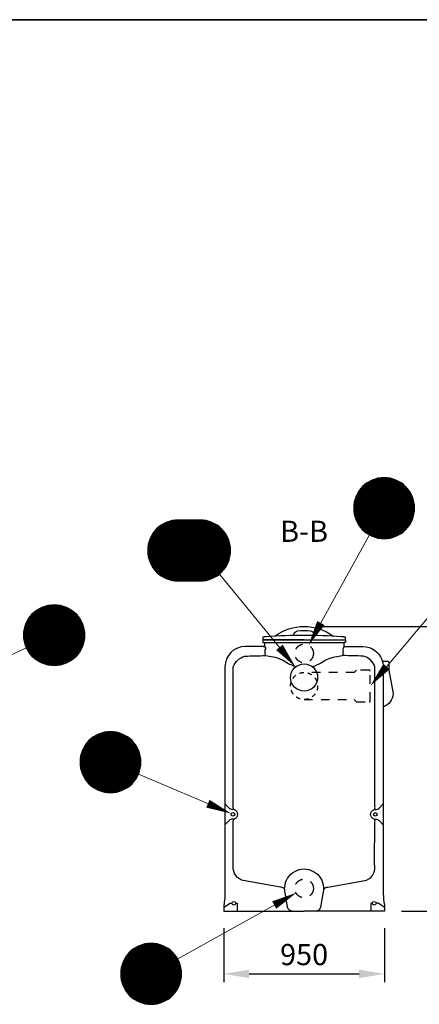
# Model space of a CAD drawing. Units: millimetres. Extents: x 0 to 21000, y 0 to 14850.
# Drawn here: x 10984 to 13347, y 8535 to 14350 of the extents above; entities that cross this region are included whole.
import ezdxf
from ezdxf.enums import TextEntityAlignment as Align

# ---------------------------------------------------------------- set-up
doc = ezdxf.new("R2010")
doc.units = ezdxf.units.MM
doc.header["$LTSCALE"] = 50
doc.linetypes.add('DASHED_1', pattern=[2, 1, -1])
for name, color, linetype in [('A-------F1-', 7, 'Continuous'), ('C-------D--', 1, 'Continuous'), ('C-------T1-', 4, 'Continuous'), ('C-------T2-', 1, 'Continuous'), ('C-53B------', 4, 'Continuous')]:
    doc.layers.add(name, color=color, linetype=linetype)
doc.styles.add('Arial', font='arial.ttf')
doc.styles.add('Arial Beskrivningsbilder', font='arial.ttf', dxfattribs={"height": 5})

msp = doc.modelspace()

# ---------------------------------------------------------------- linework, layer by layer
at = {"layer": 'A-------F1-', "lineweight": 35}
msp.add_line((975, 14350), (20500, 14350), dxfattribs=at)
at = {"layer": 'C-------D--'}
for p, q in [((12766.1, 10766.5), (13604.1, 10766.5)), ((13241.1, 9085.3), (13604.1, 9085.3)), ((12191.1, 8985.3), (12191.1, 8665.3)), ((13141.1, 8985.3), (13141.1, 8665.3)), ((12341.1, 8715.3), (12991.1, 8715.3))]:
    msp.add_line(p, q, dxfattribs=at)
for points in [[(12341.1, 8740.3), (12341.1, 8690.3), (12191.1, 8715.3)], [(12991.1, 8740.3), (12991.1, 8690.3), (13141.1, 8715.3)]]:
    msp.add_solid(points, dxfattribs=at)
at = {"layer": 'C-------T2-', "color": 1, "lineweight": 9, "true_color": 0xff0000}
for p, q in [((13065.1, 11629.3), (13213.5, 11629.3)), ((13074.6, 11633.3), (13203.9, 11633.3)), ((13086.2, 11637.3), (13192.3, 11637.3)), ((13101.5, 11641.3), (13177, 11641.3)), ((12995.3, 11573.3), (13283.3, 11573.3)), ((12998.3, 11577.3), (13280.2, 11577.3)), ((13001.6, 11581.3), (13276.9, 11581.3)), ((13005.1, 11585.3), (13273.4, 11585.3)), ((13008.8, 11589.3), (13269.7, 11589.3)), ((13012.7, 11593.3), (13265.8, 11593.3)), ((13016.9, 11597.3), (13261.6, 11597.3)), ((13021.3, 11601.3), (13257.2, 11601.3)), ((13026.1, 11605.3), (13252.4, 11605.3)), ((13031.3, 11609.3), (13247.3, 11609.3)), ((13036.8, 11613.3), (13241.7, 11613.3)), ((13042.8, 11617.3), (13235.7, 11617.3)), ((13049.5, 11621.3), (13229.1, 11621.3)), ((13056.8, 11625.3), (13221.7, 11625.3)), ((12965.8, 11513.3), (13312.7, 11513.3)), ((12966.9, 11517.3), (13311.6, 11517.3)), ((12968.2, 11521.3), (13310.3, 11521.3)), ((12969.6, 11525.3), (13309, 11525.3)), ((12971, 11529.3), (13307.5, 11529.3)), ((12972.6, 11533.3), (13305.9, 11533.3)), ((12974.3, 11537.3), (13304.2, 11537.3)), ((12976.1, 11541.3), (13302.4, 11541.3)), ((12978, 11545.3), (13300.5, 11545.3)), ((12980.1, 11549.3), (13298.5, 11549.3)), ((12982.2, 11553.3), (13296.3, 11553.3)), ((12984.5, 11557.3), (13294, 11557.3)), ((12987, 11561.3), (13291.5, 11561.3)), ((12989.6, 11565.3), (13288.9, 11565.3)), ((12992.3, 11569.3), (13286.2, 11569.3)), ((12959.3, 11469.3), (13319.2, 11469.3)), ((12959.3, 11465.3), (13319.3, 11465.3)), ((12959.3, 11461.3), (13319.2, 11461.3)), ((12959.4, 11473.3), (13319.1, 11473.3)), ((12959.4, 11457.3), (13319.1, 11457.3)), ((12959.7, 11477.3), (13318.9, 11477.3)), ((12960, 11481.3), (13318.5, 11481.3)), ((12960.4, 11485.3), (13318.1, 11485.3)), ((12960.9, 11489.3), (13317.7, 11489.3)), ((12961.5, 11493.3), (13317.1, 11493.3)), ((12962.1, 11497.3), (13316.4, 11497.3)), ((12962.9, 11501.3), (13315.6, 11501.3)), ((12963.8, 11505.3), (13314.8, 11505.3)), ((12964.7, 11509.3), (13313.8, 11509.3)), ((12959.7, 11453.3), (13318.9, 11453.3)), ((12960, 11449.3), (13318.5, 11449.3)), ((12960.4, 11445.3), (13318.1, 11445.3)), ((12960.9, 11441.3), (13317.7, 11441.3)), ((12961.5, 11437.3), (13317.1, 11437.3)), ((12962.1, 11433.3), (13316.4, 11433.3)), ((12962.9, 11429.3), (13315.6, 11429.3)), ((12963.8, 11425.3), (13314.8, 11425.3)), ((12964.7, 11421.3), (13313.8, 11421.3)), ((12965.8, 11417.3), (13312.7, 11417.3)), ((12966.9, 11413.3), (13311.6, 11413.3)), ((12968.2, 11409.3), (13310.3, 11409.3)), ((12969.6, 11405.3), (13309, 11405.3)), ((12971, 11401.3), (13307.5, 11401.3)), ((12972.6, 11397.3), (13305.9, 11397.3)), ((11790.8, 11339.3), (12181.8, 11339.3)), ((11794.8, 11343.3), (12177.9, 11343.3)), ((11798.9, 11347.3), (12173.7, 11347.3)), ((11803.4, 11351.3), (12169.2, 11351.3)), ((11808.2, 11355.3), (12164.5, 11355.3)), ((11813.3, 11359.3), (12159.3, 11359.3)), ((11818.9, 11363.3), (12153.8, 11363.3)), ((11824.9, 11367.3), (12147.7, 11367.3)), ((11831.5, 11371.3), (12141.1, 11371.3)), ((11838.9, 11375.3), (12133.8, 11375.3)), ((11847.1, 11379.3), (12125.5, 11379.3)), ((11856.7, 11383.3), (12115.9, 11383.3)), ((11868.3, 11387.3), (12104.4, 11387.3)), ((11883.6, 11391.3), (12089.1, 11391.3)), ((12974.3, 11393.3), (13304.2, 11393.3)), ((12976.1, 11389.3), (13302.4, 11389.3)), ((12978, 11385.3), (13300.5, 11385.3)), ((12980.1, 11381.3), (13298.5, 11381.3)), ((12982.2, 11377.3), (13296.3, 11377.3)), ((12984.5, 11373.3), (13294, 11373.3)), ((12987, 11369.3), (13291.5, 11369.3)), ((12989.6, 11365.3), (13288.9, 11365.3)), ((12992.3, 11361.3), (13286.2, 11361.3)), ((12995.3, 11357.3), (13283.3, 11357.3)), ((12998.3, 11353.3), (13280.2, 11353.3)), ((13001.6, 11349.3), (13276.9, 11349.3)), ((13005.1, 11345.3), (13273.4, 11345.3)), ((13008.8, 11341.3), (13269.7, 11341.3)), ((11754.7, 11283.3), (12218, 11283.3)), ((11756.3, 11287.3), (12216.3, 11287.3)), ((11758.2, 11291.3), (12214.5, 11291.3)), ((11760.1, 11295.3), (12212.6, 11295.3)), ((11762.1, 11299.3), (12210.5, 11299.3)), ((11764.3, 11303.3), (12208.3, 11303.3)), ((11766.6, 11307.3), (12206, 11307.3)), ((11769.1, 11311.3), (12203.6, 11311.3)), ((11771.7, 11315.3), (12201, 11315.3)), ((11774.4, 11319.3), (12198.2, 11319.3)), ((11777.3, 11323.3), (12195.3, 11323.3)), ((11780.4, 11327.3), (12192.2, 11327.3)), ((11783.7, 11331.3), (12189, 11331.3)), ((11787.2, 11335.3), (12185.5, 11335.3)), ((13012.7, 11337.3), (13265.8, 11337.3)), ((13016.9, 11333.3), (13261.6, 11333.3)), ((13021.3, 11329.3), (13257.2, 11329.3)), ((13026.1, 11325.3), (13252.4, 11325.3)), ((13031.3, 11321.3), (13247.3, 11321.3)), ((13036.8, 11317.3), (13241.7, 11317.3)), ((13042.8, 11313.3), (13235.7, 11313.3)), ((13049.5, 11309.3), (13229.1, 11309.3)), ((13056.8, 11305.3), (13221.7, 11305.3)), ((13065.1, 11301.3), (13213.5, 11301.3)), ((13074.6, 11297.3), (13203.9, 11297.3)), ((13086.2, 11293.3), (13192.3, 11293.3)), ((13101.5, 11289.3), (13177, 11289.3)), ((11741.5, 11223.3), (12231.1, 11223.3)), ((11741.7, 11227.3), (12230.9, 11227.3)), ((11742, 11231.3), (12230.6, 11231.3)), ((11742.4, 11235.3), (12230.2, 11235.3)), ((11742.9, 11239.3), (12229.7, 11239.3)), ((11743.5, 11243.3), (12229.1, 11243.3)), ((11744.2, 11247.3), (12228.5, 11247.3)), ((11745, 11251.3), (12227.7, 11251.3)), ((11745.8, 11255.3), (12226.8, 11255.3)), ((11746.8, 11259.3), (12225.9, 11259.3)), ((11747.8, 11263.3), (12224.8, 11263.3)), ((11749, 11267.3), (12223.6, 11267.3)), ((11750.3, 11271.3), (12222.4, 11271.3)), ((11751.6, 11275.3), (12221, 11275.3)), ((11753.1, 11279.3), (12219.6, 11279.3)), ((11741.3, 11215.3), (12231.3, 11215.3)), ((11741.4, 11219.3), (12231.3, 11219.3)), ((11741.4, 11211.3), (12231.3, 11211.3)), ((11741.5, 11207.3), (12231.1, 11207.3)), ((11741.7, 11203.3), (12230.9, 11203.3)), ((11742, 11199.3), (12230.6, 11199.3)), ((11742.4, 11195.3), (12230.2, 11195.3)), ((11742.9, 11191.3), (12229.7, 11191.3)), ((11743.5, 11187.3), (12229.1, 11187.3)), ((11744.2, 11183.3), (12228.5, 11183.3)), ((11745, 11179.3), (12227.7, 11179.3)), ((11745.8, 11175.3), (12226.8, 11175.3)), ((11746.8, 11171.3), (12225.9, 11171.3)), ((11747.8, 11167.3), (12224.8, 11167.3)), ((11749, 11163.3), (12223.6, 11163.3)), ((11750.3, 11159.3), (12222.4, 11159.3)), ((11751.6, 11155.3), (12221, 11155.3)), ((11753.1, 11151.3), (12219.6, 11151.3)), ((11754.7, 11147.3), (12218, 11147.3)), ((11756.3, 11143.3), (12216.3, 11143.3)), ((11758.2, 11139.3), (12214.5, 11139.3)), ((11760.1, 11135.3), (12212.6, 11135.3)), ((11762.1, 11131.3), (12210.5, 11131.3)), ((11764.3, 11127.3), (12208.3, 11127.3)), ((11766.6, 11123.3), (12206, 11123.3)), ((11769.1, 11119.3), (12203.6, 11119.3)), ((11771.7, 11115.3), (12201, 11115.3)), ((11774.4, 11111.3), (12198.2, 11111.3)), ((11777.3, 11107.3), (12195.3, 11107.3)), ((11780.4, 11103.3), (12192.2, 11103.3)), ((11783.7, 11099.3), (12189, 11099.3)), ((11787.2, 11095.3), (12185.5, 11095.3)), ((11790.8, 11091.3), (12181.8, 11091.3)), ((11794.8, 11087.3), (12177.9, 11087.3)), ((11798.9, 11083.3), (12173.7, 11083.3)), ((11803.4, 11079.3), (12169.2, 11079.3)), ((11808.2, 11075.3), (12164.5, 11075.3)), ((11813.3, 11071.3), (12159.3, 11071.3)), ((11818.9, 11067.3), (12153.8, 11067.3)), ((11824.9, 11063.3), (12147.7, 11063.3)), ((11831.5, 11059.3), (12141.1, 11059.3)), ((11838.9, 11055.3), (12133.8, 11055.3)), ((11847.1, 11051.3), (12125.5, 11051.3)), ((11856.7, 11047.3), (12115.9, 11047.3)), ((11868.3, 11043.3), (12104.4, 11043.3)), ((11883.6, 11039.3), (12089.1, 11039.3)), ((11270.7, 10875.3), (11105.7, 10875.3)), ((11262.4, 10879.3), (11114, 10879.3)), ((11252.8, 10883.3), (11123.6, 10883.3)), ((11241.3, 10887.3), (11135.1, 10887.3)), ((11225.9, 10891.3), (11150.5, 10891.3)), ((11337.9, 10815.3), (11038.5, 10815.3)), ((11335.1, 10819.3), (11041.3, 10819.3)), ((11332.2, 10823.3), (11044.2, 10823.3)), ((11329.1, 10827.3), (11047.3, 10827.3)), ((11325.8, 10831.3), (11050.6, 10831.3)), ((11322.4, 10835.3), (11054, 10835.3)), ((11318.7, 10839.3), (11057.7, 10839.3)), ((11314.7, 10843.3), (11061.6, 10843.3)), ((11310.6, 10847.3), (11065.8, 10847.3)), ((11306.1, 10851.3), (11070.3, 10851.3)), ((11301.3, 10855.3), (11075.1, 10855.3)), ((11296.2, 10859.3), (11080.2, 10859.3)), ((11290.6, 10863.3), (11085.7, 10863.3)), ((11284.6, 10867.3), (11091.8, 10867.3)), ((11278, 10871.3), (11098.4, 10871.3)), ((11362.7, 10759.3), (11013.7, 10759.3)), ((11361.7, 10763.3), (11014.7, 10763.3)), ((11360.5, 10767.3), (11015.9, 10767.3)), ((11359.3, 10771.3), (11017.1, 10771.3)), ((11357.9, 10775.3), (11018.5, 10775.3)), ((11356.4, 10779.3), (11020, 10779.3)), ((11354.9, 10783.3), (11021.5, 10783.3)), ((11353.2, 10787.3), (11023.2, 10787.3)), ((11351.4, 10791.3), (11025, 10791.3)), ((11349.4, 10795.3), (11026.9, 10795.3)), ((11347.4, 10799.3), (11029, 10799.3)), ((11345.2, 10803.3), (11031.2, 10803.3)), ((11342.9, 10807.3), (11033.5, 10807.3)), ((11340.5, 10811.3), (11035.9, 10811.3)), ((11368.1, 10719.3), (11008.2, 10719.3)), ((11368.2, 10715.3), (11008.2, 10715.3)), ((11368.1, 10711.3), (11008.2, 10711.3)), ((11368, 10723.3), (11008.4, 10723.3)), ((11368, 10707.3), (11008.4, 10707.3)), ((11367.8, 10727.3), (11008.6, 10727.3)), ((11367.8, 10703.3), (11008.6, 10703.3)), ((11367.5, 10731.3), (11008.9, 10731.3)), ((11367.5, 10699.3), (11008.9, 10699.3)), ((11367.1, 10735.3), (11009.3, 10735.3)), ((11366.6, 10739.3), (11009.8, 10739.3)), ((11366, 10743.3), (11010.4, 10743.3)), ((11365.3, 10747.3), (11011.1, 10747.3)), ((11364.6, 10751.3), (11011.8, 10751.3)), ((11363.7, 10755.3), (11012.7, 10755.3)), ((11367.1, 10695.3), (11009.3, 10695.3)), ((11366.6, 10691.3), (11009.8, 10691.3)), ((11366, 10687.3), (11010.4, 10687.3)), ((11365.3, 10683.3), (11011.1, 10683.3)), ((11364.6, 10679.3), (11011.8, 10679.3)), ((11363.7, 10675.3), (11012.7, 10675.3)), ((11362.7, 10671.3), (11013.7, 10671.3)), ((11361.7, 10667.3), (11014.7, 10667.3)), ((11360.5, 10663.3), (11015.9, 10663.3)), ((11359.3, 10659.3), (11017.1, 10659.3)), ((11357.9, 10655.3), (11018.5, 10655.3)), ((11356.4, 10651.3), (11020, 10651.3)), ((11354.9, 10647.3), (11021.5, 10647.3)), ((11353.2, 10643.3), (11023.2, 10643.3)), ((11351.4, 10639.3), (11025, 10639.3)), ((11349.4, 10635.3), (11026.9, 10635.3)), ((11347.4, 10631.3), (11029, 10631.3)), ((11345.2, 10627.3), (11031.2, 10627.3)), ((11342.9, 10623.3), (11033.5, 10623.3)), ((11340.5, 10619.3), (11035.9, 10619.3)), ((11337.9, 10615.3), (11038.5, 10615.3)), ((11335.1, 10611.3), (11041.3, 10611.3)), ((11332.2, 10607.3), (11044.2, 10607.3)), ((11329.1, 10603.3), (11047.3, 10603.3)), ((11325.8, 10599.3), (11050.6, 10599.3)), ((11322.4, 10595.3), (11054, 10595.3)), ((11318.7, 10591.3), (11057.7, 10591.3)), ((11314.7, 10587.3), (11061.6, 10587.3)), ((11310.6, 10583.3), (11065.8, 10583.3)), ((11306.1, 10579.3), (11070.3, 10579.3)), ((11301.3, 10575.3), (11075.1, 10575.3)), ((11296.2, 10571.3), (11080.2, 10571.3)), ((11290.6, 10567.3), (11085.7, 10567.3)), ((11284.6, 10563.3), (11091.8, 10563.3)), ((11278, 10559.3), (11098.4, 10559.3)), ((11270.7, 10555.3), (11105.7, 10555.3)), ((11262.4, 10551.3), (11114, 10551.3)), ((11252.8, 10547.3), (11123.6, 10547.3)), ((11241.3, 10543.3), (11135.1, 10543.3)), ((11225.9, 10539.3), (11150.5, 10539.3)), ((11424.8, 10117.4), (11617.6, 10117.4)), ((11431.4, 10121.4), (11611, 10121.4)), ((11438.7, 10125.4), (11603.7, 10125.4)), ((11447, 10129.4), (11595.4, 10129.4)), ((11456.6, 10133.4), (11585.8, 10133.4)), ((11468.1, 10137.4), (11574.3, 10137.4)), ((11483.5, 10141.4), (11558.9, 10141.4)), ((11368.9, 10061.4), (11673.5, 10061.4)), ((11371.5, 10065.4), (11670.9, 10065.4)), ((11374.3, 10069.4), (11668.1, 10069.4)), ((11377.2, 10073.4), (11665.2, 10073.4)), ((11380.3, 10077.4), (11662.1, 10077.4)), ((11383.6, 10081.4), (11658.8, 10081.4)), ((11387, 10085.4), (11655.4, 10085.4)), ((11390.7, 10089.4), (11651.7, 10089.4)), ((11394.6, 10093.4), (11647.8, 10093.4)), ((11398.8, 10097.4), (11643.6, 10097.4)), ((11403.3, 10101.4), (11639.1, 10101.4)), ((11408.1, 10105.4), (11634.3, 10105.4)), ((11413.2, 10109.4), (11629.2, 10109.4)), ((11418.8, 10113.4), (11623.7, 10113.4)), ((11344.8, 10001.4), (11697.6, 10001.4)), ((11345.7, 10005.4), (11696.7, 10005.4)), ((11346.7, 10009.4), (11695.7, 10009.4)), ((11347.7, 10013.4), (11694.7, 10013.4)), ((11348.9, 10017.4), (11693.5, 10017.4)), ((11350.1, 10021.4), (11692.3, 10021.4)), ((11351.5, 10025.4), (11690.9, 10025.4)), ((11353, 10029.4), (11689.4, 10029.4)), ((11354.5, 10033.4), (11687.9, 10033.4)), ((11356.2, 10037.4), (11686.2, 10037.4)), ((11358, 10041.4), (11684.4, 10041.4)), ((11360, 10045.4), (11682.4, 10045.4)), ((11362, 10049.4), (11680.4, 10049.4)), ((11364.2, 10053.4), (11678.2, 10053.4)), ((11366.5, 10057.4), (11675.9, 10057.4)), ((11341.2, 9969.4), (11701.2, 9969.4)), ((11341.2, 9965.4), (11701.2, 9965.4)), ((11341.2, 9961.4), (11701.2, 9961.4)), ((11341.4, 9973.4), (11701, 9973.4)), ((11341.4, 9957.4), (11701, 9957.4)), ((11341.6, 9977.4), (11700.8, 9977.4)), ((11341.6, 9953.4), (11700.8, 9953.4)), ((11341.9, 9981.4), (11700.5, 9981.4)), ((11341.9, 9949.4), (11700.5, 9949.4)), ((11342.3, 9985.4), (11700.1, 9985.4)), ((11342.3, 9945.4), (11700.1, 9945.4)), ((11342.8, 9989.4), (11699.6, 9989.4)), ((11343.4, 9993.4), (11699, 9993.4)), ((11344.1, 9997.4), (11698.3, 9997.4)), ((11342.8, 9941.4), (11699.6, 9941.4)), ((11343.4, 9937.4), (11699, 9937.4)), ((11344.1, 9933.4), (11698.3, 9933.4)), ((11344.8, 9929.4), (11697.6, 9929.4)), ((11345.7, 9925.4), (11696.7, 9925.4)), ((11346.7, 9921.4), (11695.7, 9921.4)), ((11347.7, 9917.4), (11694.7, 9917.4)), ((11348.9, 9913.4), (11693.5, 9913.4)), ((11350.1, 9909.4), (11692.3, 9909.4)), ((11351.5, 9905.4), (11690.9, 9905.4)), ((11353, 9901.4), (11689.4, 9901.4)), ((11354.5, 9897.4), (11687.9, 9897.4)), ((11356.2, 9893.4), (11686.2, 9893.4)), ((11358, 9889.4), (11684.4, 9889.4)), ((11360, 9885.4), (11682.4, 9885.4)), ((11362, 9881.4), (11680.4, 9881.4)), ((11364.2, 9877.4), (11678.2, 9877.4)), ((11366.5, 9873.4), (11675.9, 9873.4)), ((11368.9, 9869.4), (11673.5, 9869.4)), ((11371.5, 9865.4), (11670.9, 9865.4)), ((11374.3, 9861.4), (11668.1, 9861.4)), ((11377.2, 9857.4), (11665.2, 9857.4)), ((11380.3, 9853.4), (11662.1, 9853.4)), ((11383.6, 9849.4), (11658.8, 9849.4)), ((11387, 9845.4), (11655.4, 9845.4)), ((11390.7, 9841.4), (11651.7, 9841.4)), ((11394.6, 9837.4), (11647.8, 9837.4)), ((11398.8, 9833.4), (11643.6, 9833.4)), ((11403.3, 9829.4), (11639.1, 9829.4)), ((11408.1, 9825.4), (11634.3, 9825.4)), ((11413.2, 9821.4), (11629.2, 9821.4)), ((11418.8, 9817.4), (11623.7, 9817.4)), ((11424.8, 9813.4), (11617.6, 9813.4)), ((11431.4, 9809.4), (11611, 9809.4)), ((11438.7, 9805.4), (11603.7, 9805.4)), ((11447, 9801.4), (11595.4, 9801.4)), ((11456.6, 9797.4), (11585.8, 9797.4)), ((11468.1, 9793.4), (11574.3, 9793.4)), ((11483.5, 9789.4), (11558.9, 9789.4)), ((11631.1, 8839.4), (11892.1, 8839.4)), ((11635, 8843.4), (11888.2, 8843.4)), ((11639.2, 8847.4), (11884, 8847.4)), ((11643.7, 8851.4), (11879.5, 8851.4)), ((11648.5, 8855.4), (11874.7, 8855.4)), ((11653.6, 8859.4), (11869.6, 8859.4)), ((11659.2, 8863.4), (11864.1, 8863.4)), ((11665.2, 8867.4), (11858, 8867.4)), ((11671.8, 8871.4), (11851.4, 8871.4)), ((11679.1, 8875.4), (11844.1, 8875.4)), ((11687.4, 8879.4), (11835.8, 8879.4)), ((11697, 8883.4), (11826.2, 8883.4)), ((11708.5, 8887.4), (11814.7, 8887.4)), ((11723.9, 8891.4), (11799.3, 8891.4)), ((11594.9, 8783.4), (11928.3, 8783.4)), ((11596.6, 8787.4), (11926.6, 8787.4)), ((11598.4, 8791.4), (11924.8, 8791.4)), ((11600.4, 8795.4), (11922.8, 8795.4)), ((11602.4, 8799.4), (11920.8, 8799.4)), ((11604.6, 8803.4), (11918.6, 8803.4)), ((11606.9, 8807.4), (11916.3, 8807.4)), ((11609.3, 8811.4), (11913.9, 8811.4)), ((11611.9, 8815.4), (11911.3, 8815.4)), ((11614.7, 8819.4), (11908.5, 8819.4)), ((11617.6, 8823.4), (11905.6, 8823.4)), ((11620.7, 8827.4), (11902.5, 8827.4)), ((11624, 8831.4), (11899.2, 8831.4)), ((11627.4, 8835.4), (11895.8, 8835.4)), ((11581.8, 8723.4), (11941.4, 8723.4)), ((11582, 8727.4), (11941.2, 8727.4)), ((11582.3, 8731.4), (11940.9, 8731.4)), ((11582.7, 8735.4), (11940.5, 8735.4)), ((11583.2, 8739.4), (11940, 8739.4)), ((11583.8, 8743.4), (11939.4, 8743.4)), ((11584.5, 8747.4), (11938.7, 8747.4)), ((11585.2, 8751.4), (11938, 8751.4)), ((11586.1, 8755.4), (11937.1, 8755.4)), ((11587.1, 8759.4), (11936.1, 8759.4)), ((11588.1, 8763.4), (11935.1, 8763.4)), ((11589.3, 8767.4), (11933.9, 8767.4)), ((11590.5, 8771.4), (11932.7, 8771.4)), ((11591.9, 8775.4), (11931.3, 8775.4)), ((11593.4, 8779.4), (11929.8, 8779.4)), ((11581.6, 8719.4), (11941.6, 8719.4)), ((11581.6, 8715.4), (11941.6, 8715.4)), ((11581.6, 8711.4), (11941.6, 8711.4)), ((11581.8, 8707.4), (11941.4, 8707.4)), ((11582, 8703.4), (11941.2, 8703.4)), ((11582.3, 8699.4), (11940.9, 8699.4)), ((11582.7, 8695.4), (11940.5, 8695.4)), ((11583.2, 8691.4), (11940, 8691.4)), ((11583.8, 8687.4), (11939.4, 8687.4)), ((11584.5, 8683.4), (11938.7, 8683.4)), ((11585.2, 8679.4), (11938, 8679.4)), ((11586.1, 8675.4), (11937.1, 8675.4)), ((11587.1, 8671.4), (11936.1, 8671.4)), ((11588.1, 8667.4), (11935.1, 8667.4)), ((11589.3, 8663.4), (11933.9, 8663.4)), ((11590.5, 8659.4), (11932.7, 8659.4)), ((11591.9, 8655.4), (11931.3, 8655.4)), ((11593.4, 8651.4), (11929.8, 8651.4)), ((11594.9, 8647.4), (11928.3, 8647.4)), ((11596.6, 8643.4), (11926.6, 8643.4)), ((11598.4, 8639.4), (11924.8, 8639.4)), ((11600.4, 8635.4), (11922.8, 8635.4)), ((11602.4, 8631.4), (11920.8, 8631.4)), ((11604.6, 8627.4), (11918.6, 8627.4)), ((11606.9, 8623.4), (11916.3, 8623.4)), ((11609.3, 8619.4), (11913.9, 8619.4)), ((11611.9, 8615.4), (11911.3, 8615.4)), ((11614.7, 8611.4), (11908.5, 8611.4)), ((11617.6, 8607.4), (11905.6, 8607.4)), ((11620.7, 8603.4), (11902.5, 8603.4)), ((11624, 8599.4), (11899.2, 8599.4)), ((11627.4, 8595.4), (11895.8, 8595.4)), ((11631.1, 8591.4), (11892.1, 8591.4)), ((11635, 8587.4), (11888.2, 8587.4)), ((11639.2, 8583.4), (11884, 8583.4)), ((11643.7, 8579.4), (11879.5, 8579.4)), ((11648.5, 8575.4), (11874.7, 8575.4)), ((11653.6, 8571.4), (11869.6, 8571.4)), ((11659.2, 8567.4), (11864.1, 8567.4)), ((11665.2, 8563.4), (11858, 8563.4)), ((11671.8, 8559.4), (11851.4, 8559.4)), ((11679.1, 8555.4), (11844.1, 8555.4)), ((11687.4, 8551.4), (11835.8, 8551.4)), ((11697, 8547.4), (11826.2, 8547.4)), ((11708.5, 8543.4), (11814.7, 8543.4)), ((11723.9, 8539.4), (11799.3, 8539.4))]:
    msp.add_line(p, q, dxfattribs=at)
at = {"layer": 'C-------T2-', "lineweight": 9}
for p, q in [((13052.3, 11307.7), (12702.3, 10673.1)), ((12165.4, 11076.1), (12602.7, 10542.7)), ((13614.9, 11077.6), (13070.2, 10430.6)), ((11024.3, 10640.9), (10391.6, 10353.6)), ((11686.8, 9894.9), (12216.7, 9669.4)), ((11918.8, 8803.1), (12603.1, 9184.7))]:
    msp.add_line(p, q, dxfattribs=at)
at = {"layer": 'C-------T2-'}
for points, format in [([(13139.3, 11285.3), (13139.3, 11285.3, 1), (13139.3, 11645.3), (13139.3, 11645.3, 1), (13139.3, 11285.3, 5.027339)], "xyb"), ([(11921.3, 11035.3), (12051.3, 11035.3, 1), (12051.3, 11395.3), (11921.3, 11395.3, 1), (11921.3, 11035.3, 5.027339)], "xyb"), ([(11188.2, 10535.3), (11188.2, 10535.3, -1), (11188.2, 10895.3), (11188.2, 10895.3, -1), (11188.2, 10535.3, -5.027339)], "xyb"), ([(12765.1, 10786.9, 50, 0, 0), (12692.7, 10655.6, 0, 0, 0)], "xyseb"), ([(12520.3, 10643.2, 50, 0, 0), (12615.4, 10527.2, 0, 0, 0)], "xyseb"), ([(13153.9, 10530.1, 50, 0, 0), (13057.3, 10415.3, 0, 0, 0)], "xyseb"), ([(11521.2, 9785.4), (11521.2, 9785.4, 1), (11521.2, 10145.4), (11521.2, 10145.4, 1), (11521.2, 9785.4, 5.027339)], "xyb"), ([(12097.1, 9720.3, 50, 0, 0), (12235.1, 9661.6, 0, 0, 0)], "xyseb"), ([(12489.6, 9121.4, 50, 0, 0), (12620.6, 9194.4, 0, 0, 0)], "xyseb"), ([(11761.6, 8535.4), (11761.6, 8535.4, 1), (11761.6, 8895.4), (11761.6, 8895.4, 1), (11761.6, 8535.4, 5.027339)], "xyb")]:
    msp.add_lwpolyline(points, format=format, dxfattribs=at)
at = {"layer": 'C-53B------'}
for p, q in [((12429.1, 10672.3), (12903.1, 10672.3)), ((13166.6, 10517.3), (13147, 10517.3))]:
    msp.add_line(p, q, dxfattribs=at)
for points in [[(12493, 10709, 0.056012), (12494, 10709.5, -0.331027), (12838.3, 10709.5, 0.056484), (12839.2, 10709, 0.252614)], [(12421.1, 10689.5, 0.418925), (12423.1, 10687.5), (12909.1, 10687.5, 0.419006), (12911.1, 10689.5), (12910.9, 10700.7, 0.185045), (12910.4, 10702, -0.001155), (12909.2, 10703.3, 0.189083), (12907.2, 10704.3), (12902.5, 10704.6), (12890.1, 10704.6, 0.192772), (12887.7, 10705.8, 0.037207), (12444.5, 10705.8, 0.192759), (12442.1, 10704.6), (12430.1, 10704.6), (12424.9, 10704.3, 0.187468), (12423, 10703.3), (12421.8, 10702, 0.185811), (12421.2, 10700.7), (12421.1, 10689.5, 0.35492)], [(12608.4, 10713.5, -0.362742), (12605.9, 10717.2, -0.346834), (12627.4, 10740, -0.073459), (12704.8, 10740, -0.346834), (12726.4, 10717.2, -0.362863), (12723.8, 10713.5, 0.59695)], [(12666.1, 10687.3), (12421.1, 10687.3), (12421.1, 10672.3), (12429.1, 10672.3, -0.414214), (12431.1, 10670.3), (12431.1, 10653.3, -0.37833), (12425.3, 10648.4), (12318.1, 10648.4, 0.412937), (12198.1, 10528.8, -1.515186), (12198.1, 10528.8, -0.879131), (12198.1, 10528.8), (12198.1, 9303), (12198.1, 9205.2, -0.0389), (12191.5, 9120, 0.094274), (12191.8, 9108.8, 0.223692), (12191.1, 9107.2), (12191.1, 9085.3), (12580.5, 9085.3), (12580.5, 9085.3), (12666.1, 9085.3)], [(12426.2, 10648.4), (12428.6, 10648.3, -0.722325), (12434.3, 10629.3), (12434.3, 10613.5, 0.101034), (12438.2, 10594.6), (12472.3, 10589.8, -0.1115), (12558.2, 10557.3, 0.086314), (12619.7, 10530.5, 0.086314)], [(12666.1, 10687.3), (12911.1, 10687.3), (12911.1, 10672.3), (12903.1, 10672.3, 0.414214), (12901.1, 10670.3), (12901.1, 10653.3, 0.404754), (12907.7, 10648.3), (13014.1, 10648.3, -0.312103), (13126.4, 10570.7, -0.090422), (13134.1, 10528.3), (13134.1, 9303), (13134.1, 9205.2, 0.049682), (13140.7, 9120, -0.094274), (13140.4, 9108.8, -0.223692), (13141.1, 9107.2), (13141.1, 9085.3), (12751.7, 9085.3), (12751.7, 9085.3), (12666.1, 9085.3)], [(12712.5, 10530.5, 0.086314), (12774, 10557.3, -0.1115), (12859.9, 10589.8), (12894, 10594.6, 0.114127), (12897.9, 10629.3, -0.194038), (12903.6, 10648.3), (12905.9, 10648.4)], [(12551.3, 9213.7, 0.251872), (12547.2, 9220, 0.081518), (12525.8, 9227.5), (12306.2, 9266.2), (12296.4, 9268.2, -0.342744), (12247.4, 9365.7), (12247.4, 9611.7, -0.30749), (12253.9, 9630.2, 0.712529), (12254.8, 9684.1, -0.339929), (12247.4, 9702.9), (12247.4, 10528.7, -0.243045), (12315.4, 10591.5, -0.005031), (12438.2, 10594.6, -0.748079)], [(12780.9, 9213.7, -0.25128), (12785.1, 9220, -0.081518), (12806.5, 9227.5), (13026.1, 9266.2), (13035.9, 9268.2, 0.362207), (13082.7, 9365.3), (13084.8, 9611.7, 0.30749), (13078.3, 9630.2, -0.712529), (13077.5, 9684.1, 0.339929), (13084.8, 9702.9), (13084.4, 10528.7, 0.257882), (13016.8, 10591.5, 0.005032), (12894, 10594.6, 0.748079)], [(13129.5, 10561.3), (13161.7, 10561.3, -0.356394), (13166.6, 10557.3), (13166.6, 10517.3, 0.026752), (13170.5, 10486.1), (13192, 10370.4, -0.055804), (13192, 10368.3, -0.311535), (13134.1, 10292)], [(12254.8, 9684.1, 0.086743), (12245.1, 9685.8, -0.073996), (12232.9, 9687.4, -0.16412), (12222.8, 9693.9), (12198.1, 9718.9)], [(13077.5, 9684.1, -0.086743), (13087.1, 9685.8, 0.073996), (13099.3, 9687.4, 0.16412), (13109.4, 9693.9), (13134.1, 9718.9)], [(12254.8, 9630.6, -0.086743), (12245.1, 9628.9, 0.073996), (12232.9, 9627.2, 0.16412), (12222.8, 9620.7), (12198.1, 9595.7)], [(13077.5, 9630.6, 0.086743), (13087.1, 9628.9, -0.073996), (13099.3, 9627.2, -0.16412), (13109.4, 9620.7), (13134.1, 9595.7)], [(12598.3, 9085.3, -0.356969), (12568.8, 9109.6), (12553.7, 9194.9, -0.067101), (12551.4, 9227.8, -0.123339), (12568.7, 9280.9, -0.553367), (12763.5, 9280.9, -0.123339), (12780.8, 9227.8, -0.060976), (12779.4, 9199.8), (12763.4, 9109.6, -0.356939), (12733.9, 9085.3, -1.000001)], [(12191.8, 9108.8), (12228.6, 9132, -0.141768), (12229.7, 9132.3), (12240.3, 9132.3), (12240.3, 9132.3)], [(12262, 9132.3), (12269.1, 9132.3, -0.414214), (12271.1, 9130.3), (12271, 9085.3), (12271, 9085.3)], [(13070.3, 9132.3), (13063.1, 9132.3, 0.414214), (13061.1, 9130.3), (13061.2, 9085.3), (13061.2, 9085.3)], [(13140.4, 9108.8), (13103.6, 9132, 0.141768), (13102.5, 9132.3), (13092, 9132.3), (13092, 9132.3)]]:
    msp.add_lwpolyline(points, format="xyb", dxfattribs=at)
at = {"layer": 'C-53B------', "linetype": 'DASHED_1'}
msp.add_lwpolyline([(12666.1, 10335.3), (12962.6, 10335.3), (12976.6, 10321.4), (13050.1, 10321.4, 0.414214), (13057.3, 10328.6), (13057.3, 10502, 0.414214), (13050.1, 10509.2), (12976.6, 10509.2), (12962.6, 10495.3), (12666.1, 10495.3)], format="xyb", dxfattribs=at)
for centre in [(12666.1, 10607.4), (12666.1, 9219.8)]:
    msp.add_circle(centre, 55, dxfattribs=at)
at = {"layer": 'C-53B------'}
for centre, radius in [((12666.1, 10465.3), 80), ((12245.1, 9657.3), 10.9), ((13087.1, 9657.3), 10.9), ((12251.1, 9132.3), 10.9), ((13081.1, 9132.3), 10.9)]:
    msp.add_circle(centre, radius, dxfattribs=at)
at = {"layer": 'C-53B------', "linetype": 'DASHED_1', "ltscale": 0.5}
msp.add_circle((12666.1, 10415.3), 80, dxfattribs=at)

# ---------------------------------------------------------------- texts
at = {"layer": 'C-------D--', "insert": (12666.1, 8829.1), "char_height": 125, "attachment_point": 5, "style": 'Arial'}
msp.add_mtext('\\A1;950', dxfattribs=at)
at = {"layer": 'C-------T1-', "color": 3, "style": 'Arial Beskrivningsbilder'}
msp.add_text('B-B', height=125, dxfattribs=at).set_placement((12666.1, 11329), align=Align.MIDDLE_CENTER)
at = {"layer": 'C-------T2-', "color": 7, "style": 'Arial'}
for s, p in [('G', (13139.3, 11465.3)), ('E1', (11986.3, 11215.3)), ('F', (11188.2, 10715.3)), ('M', (11521.2, 9965.4)), ('N', (11761.6, 8715.4))]:
    msp.add_text(s, height=175, dxfattribs=at).set_placement(p, align=Align.MIDDLE_CENTER)

doc.saveas('drawing.dxf')
